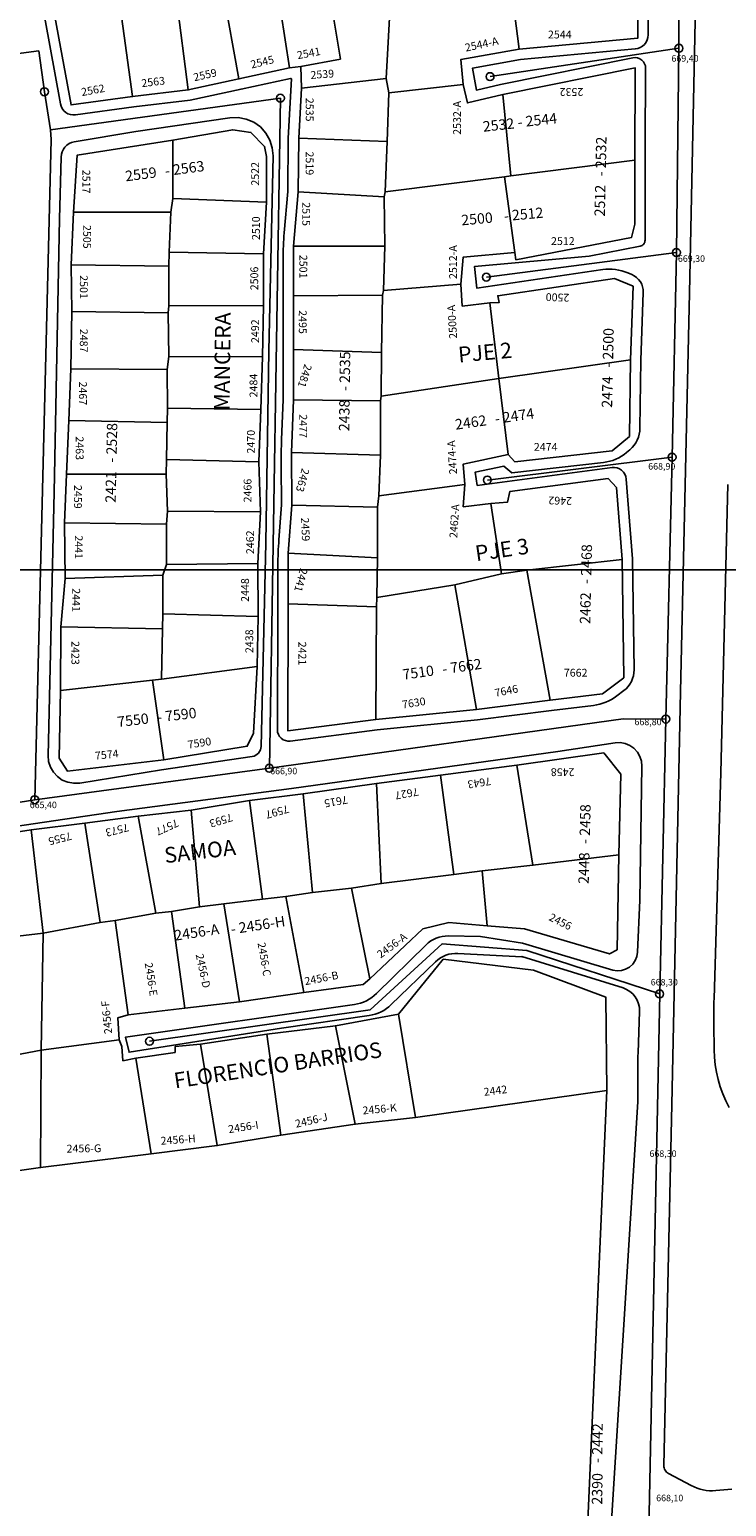
# Model space of a CAD drawing. Extents: x 352600 to 359942, y 6295600 to 6302454.
# Drawn here: x 355689 to 355822, y 6299620 to 6299904 of the extents above; entities that cross this region are included whole.
import ezdxf

# ---------------------------------------------------------------- set-up
doc = ezdxf.new("R2010")
doc.units = 0
doc.header["$MEASUREMENT"] = 0
doc.layers.get('0').update_dxf_attribs({"linetype": 'CONTINUOUS'})
for name, color, linetype in [('1010', 7, 'CONTINUOUS'), ('1400', 7, 'CONTINUOUS'), ('1500', 7, 'CONTINUOUS'), ('2000', 7, 'CONTINUOUS'), ('2510', 7, 'CONTINUOUS'), ('LIMITE_PREDIAL', 7, 'CONTINUOUS')]:
    doc.layers.add(name, color=color, linetype=linetype)

msp = doc.modelspace()

# ---------------------------------------------------------------- linework, layer by layer
at = {"color": 3}
for points in [[(355300, 6299800), (356200, 6299800), (356200, 6300400), (355300, 6300400), (355300, 6299800)], [(355300, 6299200), (356200, 6299200), (356200, 6299800), (355300, 6299800), (355300, 6299200)]]:
    msp.add_lwpolyline(points, dxfattribs=at)
at = {"color": 10}
for points in [[(355817.89, 6299971.18), (355813.72, 6299970.54), (355813.36, 6299900.09)], [(355648.02, 6299892.9), (355653.1, 6299894.64), (355690.43, 6299899.57), (355691.53, 6299891.74)], [(355813.36, 6299900.09), (355777.09, 6299894.64)], [(355813.36, 6299900.09), (355812.87, 6299860.89)], [(355691.53, 6299891.74), (355692.72, 6299884.45), (355692.83, 6299882.6), (355689.67, 6299755.88)], [(355736.84, 6299890.51), (355692.72, 6299884.45), (355691.53, 6299891.74)], [(355734.72, 6299761.92), (355736.84, 6299890.51)], [(355812.87, 6299860.89), (355776.38, 6299856.16)], [(355812.87, 6299860.89), (355812.04, 6299821.61)], [(355812.04, 6299821.61), (355776.57, 6299817.21)], [(355812.04, 6299821.61), (355810.85, 6299771.35)], [(355810.85, 6299771.35), (355802.62, 6299771.37), (355734.72, 6299761.92)], [(355810.85, 6299771.35), (355809.65, 6299718.61)], [(355734.72, 6299761.92), (355689.67, 6299755.88)], [(355689.67, 6299755.88), (355663.95, 6299751.78), (355644.4, 6299748.67)], [(355809.65, 6299718.61), (355784.13, 6299726.93), (355767.87, 6299728.25), (355754.07, 6299715.58), (355711.71, 6299709.53)], [(355809.65, 6299718.61), (355806.62, 6299569)]]:
    msp.add_lwpolyline(points, dxfattribs=at)
at = {"layer": '1400', "color": 2}
for points in [[(355805.45, 6299917.4), (355805.45, 6299902), (355782.65, 6299899.9), (355771.45, 6299897.9), (355771.95, 6299893.1), (355772.75, 6299889.6), (355779.55, 6299891.2), (355804.95, 6299896.3), (355804.85, 6299878.6), (355804.85, 6299866.3), (355804.25, 6299863.8), (355782.05, 6299859.5), (355781.85, 6299860.9), (355771.95, 6299860), (355771.45, 6299854.8), (355771.75, 6299850.6), (355777.05, 6299851.2), (355778.85, 6299851.3), (355778.55, 6299852.6), (355800.95, 6299855.9), (355804.55, 6299854.4), (355804.05, 6299840.3), (355803.85, 6299825.6), (355800.55, 6299822.8), (355781.85, 6299820.7), (355780.55, 6299822.1), (355771.95, 6299820.3), (355772.25, 6299816.4), (355771.95, 6299812.1), (355777.25, 6299812.7), (355780.45, 6299813), (355780.85, 6299815), (355799.75, 6299817.5), (355801.35, 6299815.8), (355802.45, 6299802), (355802.75, 6299779.3), (355798.65, 6299776.2), (355788.65, 6299775), (355774.45, 6299773.2), (355755.15, 6299771.3), (355738.25, 6299769.1), (355738.35, 6299793.5), (355738.35, 6299803.2), (355739.05, 6299812.4), (355738.95, 6299822.5), (355739.35, 6299832.6), (355739.35, 6299842.3), (355739.35, 6299852.6), (355739.35, 6299862.1), (355740.25, 6299872.5), (355740.35, 6299882.8), (355740.85, 6299892.4), (355740.75, 6299896.6), (355738.55, 6299896.3), (355728.85, 6299894.2), (355719.15, 6299892.1), (355708.45, 6299890.8), (355696.65, 6299889.2), (355693.55, 6299906.2)], [(355697.78, 6299879.54), (355697.08, 6299868.64), (355696.68, 6299858.54), (355696.78, 6299849.54), (355696.58, 6299838.54), (355696.18, 6299828.64), (355695.78, 6299818.34), (355695.38, 6299809.04), (355695.48, 6299798.34), (355694.68, 6299789.04), (355694.58, 6299776.84), (355694.38, 6299763.84), (355695.98, 6299761.34), (355714.48, 6299763.54), (355730.48, 6299766.14), (355731.68, 6299768.64), (355732.38, 6299781.44), (355732.58, 6299791.04), (355732.48, 6299801.24), (355732.98, 6299811.14), (355732.68, 6299820.74), (355733.08, 6299830.74), (355733.38, 6299840.84), (355733.58, 6299850.74), (355733.58, 6299860.64), (355734.18, 6299870.54), (355734.18, 6299879.34), (355733.78, 6299881.24), (355731.18, 6299883.94), (355727.68, 6299884.44), (355716.18, 6299882.44), (355697.78, 6299879.54)], [(355678.6, 6299748.5), (355689, 6299750.1), (355699.3, 6299751.4), (355709.5, 6299752.7), (355719.7, 6299753.9), (355730.9, 6299755.7), (355741.2, 6299757), (355755.3, 6299759), (355767.6, 6299760.6), (355782.2, 6299762.5), (355798.9, 6299764.9), (355802.2, 6299760.8), (355801.8, 6299745.3), (355801.5, 6299727.1), (355800, 6299726.3), (355783.7, 6299731.1), (355776.5, 6299731.7), (355769.2, 6299732.3), (355764.2, 6299731.1), (355754, 6299721.5), (355752.7, 6299720.4), (355741.3, 6299718.9), (355729, 6299717.1), (355718.5, 6299715.9), (355707.6, 6299714.6), (355705.6, 6299714), (355705.9, 6299709.8), (355706.4, 6299708.5), (355706.6, 6299705.8), (355709.1, 6299706.3), (355716.6, 6299707.4), (355716.6, 6299708.5), (355721.5, 6299709), (355734.2, 6299710.9), (355747.4, 6299712.5), (355759.5, 6299714.7), (355768.1, 6299725.3), (355785.4, 6299723.2), (355799.3, 6299718), (355799.5, 6299700.1)], [(355793.49, 6299563.89), (355799.5, 6299700.1)]]:
    msp.add_lwpolyline(points, dxfattribs=at)
at = {"layer": '1500', "color": 10}
for centre in [(355813.35, 6299900.09), (355777.08, 6299894.64), (355691.52, 6299891.74), (355736.83, 6299890.51), (355812.86, 6299860.89), (355776.37, 6299856.16), (355812.03, 6299821.61), (355776.56, 6299817.21), (355810.84, 6299771.35), (355734.71, 6299761.92), (355689.66, 6299755.88), (355809.64, 6299718.61), (355711.7, 6299709.53)]:
    msp.add_circle(centre, 0.759, dxfattribs=at)
at = {"layer": '2000', "color": 1}
for points in [[(355811.33, 6299626.6), (355811.14, 6299626.72), (355810.96, 6299626.86), (355810.81, 6299627.03), (355810.68, 6299627.22), (355810.58, 6299627.43), (355810.5, 6299627.65), (355810.46, 6299627.87), (355810.45, 6299628.1), (355811.97, 6299697.38), (355813.62, 6299776.57), (355815.37, 6299853.14), (355817.07, 6299933), (355817.95, 6299940.49), (355818.2, 6299941.73), (355818.66, 6299942.92), (355819.3, 6299944.01), (355820.12, 6299944.99), (355821.09, 6299945.81), (355822.18, 6299946.47), (355823.36, 6299946.93)], [(355800.5, 6299819.62), (355774.61, 6299816.19), (355774.2, 6299818.73), (355779.75, 6299819.89), (355781.25, 6299818.62), (355798.89, 6299820.6), (355799.49, 6299820.69), (355800.09, 6299820.83), (355800.67, 6299821), (355801.23, 6299821.22), (355801.78, 6299821.48), (355802.31, 6299821.78), (355802.81, 6299822.12), (355803.29, 6299822.5), (355803.93, 6299823.05), (355804.36, 6299823.45), (355804.74, 6299823.89), (355805.07, 6299824.38), (355805.35, 6299824.89), (355805.57, 6299825.44), (355805.73, 6299826), (355805.83, 6299826.58), (355805.87, 6299827.16), (355806.05, 6299840.25), (355806.51, 6299853.21), (355806.49, 6299853.76), (355806.38, 6299854.3), (355806.2, 6299854.81), (355805.94, 6299855.29), (355805.61, 6299855.73), (355805.22, 6299856.11), (355804.78, 6299856.43), (355804.29, 6299856.67), (355803.51, 6299857), (355802.94, 6299857.21), (355802.36, 6299857.39), (355801.77, 6299857.53), (355801.17, 6299857.62), (355800.56, 6299857.68), (355799.95, 6299857.69), (355799.34, 6299857.66), (355798.73, 6299857.6), (355774.55, 6299854.03), (355774.07, 6299858.18), (355796.13, 6299860.19), (355805.89, 6299862.08), (355806.09, 6299862.14), (355806.27, 6299862.23), (355806.44, 6299862.34), (355806.58, 6299862.49), (355806.7, 6299862.66), (355806.78, 6299862.84), (355806.83, 6299863.04), (355806.85, 6299863.24), (355806.85, 6299876.09), (355806.85, 6299876.72), (355806.85, 6299877.34), (355806.85, 6299877.97), (355806.85, 6299878.59), (355806.86, 6299879.22), (355806.86, 6299879.84), (355806.86, 6299880.47), (355806.86, 6299881.09), (355806.95, 6299896.24), (355806.9, 6299896.69), (355806.76, 6299897.12), (355806.52, 6299897.5), (355806.21, 6299897.83), (355805.83, 6299898.07), (355805.41, 6299898.23), (355804.96, 6299898.29), (355804.51, 6299898.25), (355779.12, 6299893.15), (355774.46, 6299892.06), (355773.72, 6299896.27), (355782.92, 6299897.92), (355804.96, 6299899.95), (355805.46, 6299900.04), (355805.93, 6299900.22), (355806.36, 6299900.49), (355806.73, 6299900.83), (355807.04, 6299901.23), (355807.26, 6299901.69), (355807.4, 6299902.17), (355807.45, 6299902.68), (355807.45, 6299917.41)], [(355691.58, 6299905.86), (355694.58, 6299889.42), (355694.71, 6299888.94), (355694.94, 6299888.5), (355695.24, 6299888.1), (355695.61, 6299887.77), (355696.04, 6299887.52), (355696.51, 6299887.35), (355697, 6299887.28), (355697.5, 6299887.3), (355708.7, 6299888.82), (355719.48, 6299890.13), (355729.27, 6299892.25), (355738.8, 6299894.31), (355738.83, 6299894.31), (355738.86, 6299894.31), (355738.88, 6299894.3), (355738.9, 6299894.28), (355738.92, 6299894.27), (355738.93, 6299894.24), (355738.94, 6299894.22), (355738.94, 6299894.19), (355738.35, 6299882.86), (355738.25, 6299872.6), (355737.57, 6299864.68), (355737.52, 6299864.05), (355737.47, 6299863.43), (355737.43, 6299862.81), (355737.4, 6299862.18), (355737.38, 6299861.56), (355737.36, 6299860.94), (355737.35, 6299860.31), (355737.35, 6299859.69), (355737.35, 6299832.64), (355737.05, 6299825.03), (355737.03, 6299824.4), (355737.01, 6299823.78), (355736.99, 6299823.15), (355736.98, 6299822.53), (355736.97, 6299821.9), (355736.97, 6299821.28), (355736.97, 6299820.65), (355736.97, 6299820.03), (355737.05, 6299812.47), (355736.54, 6299805.77), (355736.5, 6299805.15), (355736.46, 6299804.52), (355736.42, 6299803.9), (355736.4, 6299803.27), (355736.38, 6299802.65), (355736.36, 6299802.03)], [(355709.1, 6299884.11), (355727.15, 6299886.72), (355728.72, 6299886.77), (355730.26, 6299886.49), (355731.7, 6299885.88), (355732.98, 6299884.98), (355734.03, 6299883.82), (355734.81, 6299882.46), (355735.28, 6299880.97), (355735.42, 6299879.41), (355734.64, 6299841.99), (355734.04, 6299805.14), (355733.13, 6299766.11), (355733.09, 6299765.76), (355733, 6299765.43), (355732.84, 6299765.11), (355732.63, 6299764.83), (355732.38, 6299764.59), (355732.09, 6299764.4), (355731.77, 6299764.26), (355731.43, 6299764.18), (355714, 6299761.61), (355698.3, 6299759.08), (355697.15, 6299759.03), (355696.02, 6299759.22), (355694.96, 6299759.65), (355694.02, 6299760.31), (355693.24, 6299761.15), (355692.66, 6299762.14), (355692.32, 6299763.24), (355692.22, 6299764.38), (355693.39, 6299814.89), (355694.45, 6299867.32), (355694.73, 6299879.21), (355694.79, 6299879.73), (355694.94, 6299880.23), (355695.17, 6299880.7), (355695.47, 6299881.12), (355695.85, 6299881.48), (355696.28, 6299881.78), (355696.75, 6299881.99), (355697.26, 6299882.12), (355709.1, 6299884.11)], [(355736.36, 6299802.03), (355736.35, 6299801.4), (355736.35, 6299800.78), (355736.35, 6299793.5), (355736.25, 6299769.32), (355736.3, 6299768.86), (355736.44, 6299768.42), (355736.68, 6299768.02), (355736.99, 6299767.67), (355737.37, 6299767.4), (355737.8, 6299767.22), (355738.25, 6299767.13), (355738.72, 6299767.14), (355755.38, 6299769.31), (355774.67, 6299771.21), (355788.89, 6299773.02), (355796.94, 6299773.98), (355797.55, 6299774.07), (355798.14, 6299774.21), (355798.73, 6299774.38), (355799.3, 6299774.59), (355799.86, 6299774.83), (355800.4, 6299775.12), (355800.92, 6299775.43), (355801.42, 6299775.79), (355802.77, 6299776.81), (355803.21, 6299777.18), (355803.6, 6299777.61), (355803.94, 6299778.07), (355804.23, 6299778.58), (355804.45, 6299779.11), (355804.61, 6299779.67), (355804.7, 6299780.24), (355804.73, 6299780.81), (355804.45, 6299802.09), (355803.23, 6299817.42), (355803.14, 6299817.9), (355802.96, 6299818.35), (355802.69, 6299818.76), (355802.34, 6299819.1), (355801.93, 6299819.37), (355801.47, 6299819.55), (355800.99, 6299819.63), (355800.5, 6299819.62)], [(355822.73, 6299816.34), (355821.4, 6299761.01), (355820.1, 6299717.75), (355820.08, 6299717.12), (355820.07, 6299716.5), (355820.06, 6299715.87), (355820.05, 6299715.25), (355820.04, 6299714.62), (355820.04, 6299714), (355820.04, 6299713.37), (355820.05, 6299712.75), (355820.1, 6299707.91), (355820.16, 6299706.46), (355820.3, 6299705.02), (355820.54, 6299703.59), (355820.86, 6299702.17), (355821.27, 6299700.78), (355821.76, 6299699.41), (355822.33, 6299698.08), (355822.98, 6299696.79)], [(355667.63, 6299748.06), (355705.43, 6299753.6), (355738.97, 6299758.04), (355790.12, 6299765.16), (355801.1, 6299766.8), (355802.07, 6299766.84), (355803.02, 6299766.67), (355803.92, 6299766.3), (355804.71, 6299765.74), (355805.37, 6299765.02), (355805.85, 6299764.19), (355806.15, 6299763.26), (355806.24, 6299762.3), (355805.81, 6299736.58), (355805.4, 6299726.61), (355805.27, 6299725.78), (355804.96, 6299725), (355804.48, 6299724.31), (355803.85, 6299723.74), (355803.12, 6299723.33), (355802.31, 6299723.1), (355801.47, 6299723.05), (355800.64, 6299723.2), (355783.29, 6299728.33), (355775.23, 6299729.6), (355769.07, 6299729.73), (355768.48, 6299729.72), (355767.89, 6299729.64), (355767.31, 6299729.51), (355766.76, 6299729.32), (355766.22, 6299729.07), (355765.71, 6299728.77), (355765.23, 6299728.43), (355764.79, 6299728.03), (355755.3, 6299718.7), (355754.85, 6299718.3), (355754.37, 6299717.93), (355753.87, 6299717.6), (355753.34, 6299717.31), (355752.79, 6299717.06), (355752.22, 6299716.86), (355751.64, 6299716.71), (355751.04, 6299716.6), (355707.12, 6299710.34), (355707.78, 6299707.42), (355737.05, 6299712.02), (355753.85, 6299714.46), (355754.45, 6299714.57), (355755.03, 6299714.73), (355755.6, 6299714.93), (355756.15, 6299715.18), (355756.69, 6299715.46), (355757.19, 6299715.79), (355757.67, 6299716.16), (355758.12, 6299716.56), (355766.62, 6299724.78), (355767.06, 6299725.17), (355767.54, 6299725.51), (355768.06, 6299725.79), (355768.6, 6299726.03), (355769.16, 6299726.21), (355769.74, 6299726.33), (355770.32, 6299726.39), (355770.91, 6299726.38), (355783.2, 6299725.73), (355783.21, 6299725.73), (355783.22, 6299725.73), (355783.23, 6299725.75), (355783.23, 6299725.76), (355783.23, 6299725.77), (355783.23, 6299725.78), (355783.22, 6299725.79), (355783.21, 6299725.8), (355802.61, 6299719.75), (355803.29, 6299719.47), (355803.93, 6299719.09), (355804.49, 6299718.6), (355804.96, 6299718.04), (355805.34, 6299717.4), (355805.61, 6299716.71), (355805.76, 6299715.98), (355805.8, 6299715.24), (355805.5, 6299707.29), (355805.48, 6299706.66), (355805.46, 6299706.04), (355805.45, 6299705.41), (355805.44, 6299704.79), (355805.43, 6299704.16), (355805.43, 6299703.54), (355805.43, 6299702.91), (355805.43, 6299702.29), (355805.46, 6299697.89)], [(355796.19, 6299550.35), (355805.46, 6299697.89)], [(355823.49, 6299623.55), (355820.42, 6299623.3), (355819.81, 6299623.27), (355819.2, 6299623.28), (355818.6, 6299623.34), (355818, 6299623.44), (355817.41, 6299623.58), (355816.83, 6299623.77), (355816.26, 6299624), (355815.72, 6299624.26), (355811.33, 6299626.6)]]:
    msp.add_lwpolyline(points, dxfattribs=at)
at = {"layer": 'LIMITE_PREDIAL', "color": 4}
for points in [[(355780.85, 6299913.9), (355782.65, 6299899.9), (355805.45, 6299902), (355805.45, 6299917.4), (355790.45, 6299915.3), (355780.85, 6299913.9)], [(355736.05, 6299912.5), (355738.55, 6299896.3), (355740.75, 6299896.6), (355748.35, 6299898), (355745.75, 6299913.8), (355737.65, 6299912.8), (355736.05, 6299912.5)], [(355740.75, 6299896.6), (355740.85, 6299892.4), (355757.15, 6299894.3), (355758.05, 6299910.6), (355758.05, 6299915.3), (355748.45, 6299914.1), (355745.75, 6299913.8), (355748.35, 6299898), (355740.75, 6299896.6)], [(355771.95, 6299893.1), (355771.45, 6299897.9), (355782.65, 6299899.9), (355780.85, 6299913.9), (355775.25, 6299913.1), (355758.05, 6299910.6), (355757.15, 6299894.3), (355757.65, 6299891.5), (355771.95, 6299893.1)], [(355716.85, 6299909.6), (355719.15, 6299892.1), (355728.85, 6299894.2), (355725.85, 6299910.9), (355716.85, 6299909.6)], [(355725.85, 6299910.9), (355728.85, 6299894.2), (355738.55, 6299896.3), (355736.05, 6299912.5), (355727.05, 6299911.1), (355725.85, 6299910.9)], [(355706.15, 6299907.6), (355708.45, 6299890.8), (355719.15, 6299892.1), (355716.85, 6299909.6), (355706.15, 6299907.6)], [(355706.15, 6299907.6), (355708.45, 6299890.8), (355696.65, 6299889.2), (355693.55, 6299906.2), (355706.15, 6299907.6)], [(355740.85, 6299892.4), (355740.35, 6299882.8), (355757.35, 6299882.2), (355757.65, 6299891.5), (355757.15, 6299894.3), (355740.85, 6299892.4)], [(355779.55, 6299891.2), (355781.05, 6299875.6), (355804.85, 6299878.6), (355804.95, 6299896.3), (355779.55, 6299891.2)], [(355757.65, 6299891.5), (355771.95, 6299893.1), (355772.75, 6299889.6), (355779.55, 6299891.2), (355781.05, 6299875.6), (355779.85, 6299875.4), (355756.95, 6299872.5), (355757.35, 6299882.2), (355757.65, 6299891.5)], [(355716.18, 6299882.44), (355727.68, 6299884.44), (355731.18, 6299883.94), (355733.78, 6299881.24), (355734.18, 6299879.34), (355734.18, 6299870.54), (355716.18, 6299871.24), (355716.18, 6299882.44)], [(355740.35, 6299882.8), (355740.25, 6299872.5), (355756.75, 6299871.6), (355756.95, 6299872.5), (355757.35, 6299882.2), (355740.35, 6299882.8)], [(355697.08, 6299868.64), (355697.78, 6299879.54), (355716.18, 6299882.44), (355716.18, 6299871.24), (355715.78, 6299868.64), (355697.08, 6299868.64)], [(355779.85, 6299875.4), (355781.85, 6299860.9), (355782.05, 6299859.5), (355804.25, 6299863.8), (355804.85, 6299866.3), (355804.85, 6299878.6), (355781.05, 6299875.6), (355779.85, 6299875.4)], [(355771.45, 6299854.8), (355771.95, 6299860), (355781.85, 6299860.9), (355779.85, 6299875.4), (355756.95, 6299872.5), (355756.75, 6299871.6), (355756.85, 6299862.1), (355756.65, 6299853.6), (355771.45, 6299854.8)], [(355716.18, 6299871.24), (355734.18, 6299870.54), (355733.58, 6299860.64), (355715.48, 6299860.94), (355715.78, 6299868.64), (355716.18, 6299871.24)], [(355740.25, 6299872.5), (355739.35, 6299862.1), (355756.85, 6299862.1), (355756.75, 6299871.6), (355740.25, 6299872.5)], [(355697.08, 6299868.64), (355715.78, 6299868.64), (355715.48, 6299860.94), (355715.38, 6299858.24), (355696.68, 6299858.54), (355697.08, 6299868.64)], [(355715.48, 6299860.94), (355733.58, 6299860.64), (355733.58, 6299850.74), (355715.38, 6299850.64), (355715.38, 6299858.24), (355715.48, 6299860.94)], [(355739.35, 6299862.1), (355739.35, 6299852.6), (355756.45, 6299852.7), (355756.65, 6299853.6), (355756.85, 6299862.1), (355739.35, 6299862.1)], [(355696.68, 6299858.54), (355696.78, 6299849.54), (355715.28, 6299849.34), (355715.38, 6299850.64), (355715.38, 6299858.24), (355696.68, 6299858.54)], [(355771.45, 6299854.8), (355771.75, 6299850.6), (355777.05, 6299851.2), (355778.75, 6299836.7), (355756.15, 6299833.3), (355756.25, 6299841.7), (355756.45, 6299852.7), (355756.65, 6299853.6), (355771.45, 6299854.8)], [(355778.75, 6299836.7), (355777.05, 6299851.2), (355778.85, 6299851.3), (355778.55, 6299852.6), (355800.95, 6299855.9), (355804.55, 6299854.4), (355804.05, 6299840.3), (355778.75, 6299836.7)], [(355739.35, 6299852.6), (355739.35, 6299842.3), (355756.25, 6299841.7), (355756.45, 6299852.7), (355739.35, 6299852.6)], [(355696.78, 6299849.54), (355696.58, 6299838.54), (355715.08, 6299838.44), (355715.38, 6299840.94), (355715.28, 6299849.34), (355696.78, 6299849.54)], [(355715.38, 6299850.64), (355733.58, 6299850.74), (355733.38, 6299840.84), (355715.38, 6299840.94), (355715.28, 6299849.34), (355715.38, 6299850.64)], [(355715.38, 6299840.94), (355733.38, 6299840.84), (355733.08, 6299830.74), (355715.18, 6299831.04), (355715.08, 6299838.44), (355715.38, 6299840.94)], [(355739.35, 6299842.3), (355739.35, 6299832.6), (355756.05, 6299832.4), (355756.15, 6299833.3), (355756.25, 6299841.7), (355739.35, 6299842.3)], [(355778.75, 6299836.7), (355780.55, 6299822.1), (355781.85, 6299820.7), (355800.55, 6299822.8), (355803.85, 6299825.6), (355804.05, 6299840.3), (355778.75, 6299836.7)], [(355696.18, 6299828.64), (355696.58, 6299838.54), (355715.08, 6299838.44), (355715.18, 6299831.04), (355715.08, 6299828.24), (355696.18, 6299828.64)], [(355772.25, 6299816.4), (355771.95, 6299820.3), (355780.55, 6299822.1), (355778.75, 6299836.7), (355756.15, 6299833.3), (355756.05, 6299832.4), (355756.05, 6299822), (355755.75, 6299814.2), (355772.25, 6299816.4)], [(355739.35, 6299832.6), (355738.95, 6299822.5), (355756.05, 6299822), (355756.05, 6299832.4), (355739.35, 6299832.6)], [(355715.18, 6299831.04), (355733.08, 6299830.74), (355732.68, 6299820.74), (355714.98, 6299821.14), (355715.08, 6299828.24), (355715.18, 6299831.04)], [(355695.78, 6299818.34), (355696.18, 6299828.64), (355715.08, 6299828.24), (355714.98, 6299821.14), (355714.88, 6299818.34), (355695.78, 6299818.34)], [(355714.98, 6299821.14), (355732.68, 6299820.74), (355732.98, 6299811.14), (355715.18, 6299811.24), (355714.88, 6299818.34), (355714.98, 6299821.14)], [(355738.95, 6299822.5), (355739.05, 6299812.4), (355755.45, 6299812), (355755.75, 6299814.2), (355756.05, 6299822), (355738.95, 6299822.5)], [(355695.78, 6299818.34), (355714.88, 6299818.34), (355715.18, 6299811.24), (355714.98, 6299808.74), (355695.38, 6299809.04), (355695.78, 6299818.34)], [(355779.25, 6299799.2), (355777.25, 6299812.7), (355780.45, 6299813), (355780.85, 6299815), (355799.75, 6299817.5), (355801.35, 6299815.8), (355802.45, 6299802), (355784.15, 6299799.9), (355779.25, 6299799.2)], [(355755.35, 6299794.7), (355755.45, 6299802.3), (355755.45, 6299812), (355755.75, 6299814.2), (355772.25, 6299816.4), (355771.95, 6299812.1), (355777.25, 6299812.7), (355779.25, 6299799.2), (355770.35, 6299797.1), (355755.35, 6299794.7)], [(355739.05, 6299812.4), (355738.35, 6299803.2), (355755.45, 6299802.3), (355755.45, 6299812), (355739.05, 6299812.4)], [(355695.48, 6299798.34), (355695.38, 6299809.04), (355714.98, 6299808.74), (355714.98, 6299801.04), (355714.28, 6299798.94), (355695.48, 6299798.34)], [(355715.18, 6299811.24), (355732.98, 6299811.14), (355732.48, 6299801.24), (355714.98, 6299801.04), (355714.98, 6299808.74), (355715.18, 6299811.24)], [(355738.35, 6299793.5), (355738.35, 6299803.2), (355755.45, 6299802.3), (355755.35, 6299794.7), (355755.25, 6299792.9), (355738.35, 6299793.5)], [(355732.58, 6299791.04), (355732.48, 6299801.24), (355714.98, 6299801.04), (355714.28, 6299798.94), (355714.28, 6299791.54), (355732.58, 6299791.04)], [(355784.15, 6299799.9), (355788.65, 6299775), (355798.65, 6299776.2), (355802.75, 6299779.3), (355802.45, 6299802), (355784.15, 6299799.9)], [(355694.68, 6299789.04), (355695.48, 6299798.34), (355714.28, 6299798.94), (355714.28, 6299791.54), (355714.18, 6299788.64), (355694.68, 6299789.04)], [(355779.25, 6299799.2), (355770.35, 6299797.1), (355774.45, 6299773.2), (355788.65, 6299775), (355784.15, 6299799.9), (355779.25, 6299799.2)], [(355755.35, 6299794.7), (355755.25, 6299792.9), (355755.15, 6299771.3), (355774.45, 6299773.2), (355770.35, 6299797.1), (355755.35, 6299794.7)], [(355755.25, 6299792.9), (355738.35, 6299793.5), (355738.25, 6299769.1), (355755.15, 6299771.3), (355755.25, 6299792.9)], [(355694.58, 6299776.84), (355712.28, 6299778.84), (355713.98, 6299779.04), (355714.18, 6299788.64), (355694.68, 6299789.04), (355694.58, 6299776.84)], [(355713.98, 6299779.04), (355732.38, 6299781.44), (355732.58, 6299791.04), (355714.28, 6299791.54), (355714.18, 6299788.64), (355713.98, 6299779.04)], [(355712.28, 6299778.84), (355713.98, 6299779.04), (355732.38, 6299781.44), (355731.68, 6299768.64), (355730.48, 6299766.14), (355714.48, 6299763.54), (355712.28, 6299778.84)], [(355695.98, 6299761.34), (355714.48, 6299763.54), (355712.28, 6299778.84), (355694.58, 6299776.84), (355694.38, 6299763.84), (355695.98, 6299761.34)], [(355785.3, 6299743.3), (355801.8, 6299745.3), (355802.2, 6299760.8), (355798.9, 6299764.9), (355782.2, 6299762.5), (355785.3, 6299743.3)], [(355782.2, 6299762.5), (355767.6, 6299760.6), (355770.1, 6299741.5), (355775.6, 6299742.2), (355785.3, 6299743.3), (355782.2, 6299762.5)], [(355755.3, 6299759), (355741.2, 6299757), (355743, 6299738.1), (355750.5, 6299738.9), (355756.2, 6299739.8), (355755.3, 6299759)], [(355756.2, 6299739.8), (355770.1, 6299741.5), (355767.6, 6299760.6), (355755.3, 6299759), (355756.2, 6299739.8)], [(355730.9, 6299755.7), (355719.7, 6299753.9), (355721.3, 6299735.3), (355726, 6299735.9), (355733.4, 6299736.8), (355730.9, 6299755.7)], [(355741.2, 6299757), (355730.9, 6299755.7), (355733.4, 6299736.8), (355737.9, 6299737.3), (355743, 6299738.1), (355741.2, 6299757)], [(355709.5, 6299752.7), (355699.3, 6299751.4), (355702.2, 6299732.3), (355705.1, 6299732.7), (355712.9, 6299734.1), (355709.5, 6299752.7)], [(355719.7, 6299753.9), (355709.5, 6299752.7), (355712.9, 6299734.1), (355715.9, 6299734.4), (355721.3, 6299735.3), (355719.7, 6299753.9)], [(355689, 6299750.1), (355678.6, 6299748.5), (355681.5, 6299729.1), (355691.3, 6299730.3), (355689, 6299750.1)], [(355699.3, 6299751.4), (355689, 6299750.1), (355691.3, 6299730.3), (355702.2, 6299732.3), (355699.3, 6299751.4)], [(355801.8, 6299745.3), (355801.5, 6299727.1), (355800, 6299726.3), (355783.7, 6299731.1), (355776.5, 6299731.7), (355775.6, 6299742.2), (355785.3, 6299743.3), (355801.8, 6299745.3)], [(355776.5, 6299731.7), (355775.6, 6299742.2), (355770.1, 6299741.5), (355756.2, 6299739.8), (355750.5, 6299738.9), (355754, 6299721.5), (355764.2, 6299731.1), (355769.2, 6299732.3), (355776.5, 6299731.7)], [(355750.5, 6299738.9), (355754, 6299721.5), (355752.7, 6299720.4), (355741.3, 6299718.9), (355737.9, 6299737.3), (355743, 6299738.1), (355750.5, 6299738.9)], [(355726, 6299735.9), (355721.3, 6299735.3), (355715.9, 6299734.4), (355718.5, 6299715.9), (355729, 6299717.1), (355726, 6299735.9)], [(355737.9, 6299737.3), (355733.4, 6299736.8), (355726, 6299735.9), (355729, 6299717.1), (355741.3, 6299718.9), (355737.9, 6299737.3)], [(355705.1, 6299732.7), (355702.2, 6299732.3), (355691.3, 6299730.3), (355690.9, 6299707.8), (355705.9, 6299709.8), (355705.6, 6299714), (355707.6, 6299714.6), (355705.1, 6299732.7)], [(355715.9, 6299734.4), (355712.9, 6299734.1), (355705.1, 6299732.7), (355707.6, 6299714.6), (355718.5, 6299715.9), (355715.9, 6299734.4)], [(355678.8, 6299728.7), (355681.5, 6299729.1), (355691.3, 6299730.3), (355690.9, 6299707.8), (355677.7, 6299705.3), (355677.4, 6299708.69), (355681.6, 6299709.3), (355678.8, 6299728.7)], [(355799.5, 6299700.1), (355799.3, 6299718), (355785.4, 6299723.2), (355768.1, 6299725.3), (355759.5, 6299714.7), (355762.8, 6299694.9), (355799.5, 6299700.1)], [(355734.2, 6299710.9), (355747.4, 6299712.5), (355751.2, 6299693.6), (355736.9, 6299691.5), (355734.2, 6299710.9)], [(355759.5, 6299714.7), (355747.4, 6299712.5), (355751.2, 6299693.6), (355762.8, 6299694.9), (355759.5, 6299714.7)], [(355690.8, 6299685.3), (355690.9, 6299707.8), (355705.9, 6299709.8), (355706.4, 6299708.5), (355706.6, 6299705.8), (355709.1, 6299706.3), (355712, 6299687.9), (355690.8, 6299685.3)], [(355721.5, 6299709), (355734.2, 6299710.9), (355736.9, 6299691.5), (355724.7, 6299689.5), (355721.5, 6299709)], [(355677.7, 6299705.3), (355690.9, 6299707.8), (355690.8, 6299685.3), (355680.9, 6299683.9), (355678.5, 6299702.2), (355677.7, 6299705.3)], [(355709.1, 6299706.3), (355716.6, 6299707.4), (355716.6, 6299708.5), (355721.5, 6299709), (355724.7, 6299689.5), (355712, 6299687.9), (355709.1, 6299706.3)], [(355680.9, 6299683.9), (355690.8, 6299685.3), (355712, 6299687.9), (355724.7, 6299689.5), (355736.9, 6299691.5), (355751.2, 6299693.6), (355762.8, 6299694.9), (355799.5, 6299700.1)], [(355799.5, 6299700.1), (355793.49, 6299563.89)]]:
    msp.add_lwpolyline(points, dxfattribs=at)

# ---------------------------------------------------------------- texts
at = {"color": 1}
for s, p in [('669,40', (355811.91, 6299897.51)), ('669,30', (355813.15, 6299859.1)), ('668,90', (355807.45, 6299819.23)), ('668,80', (355804.81, 6299770.18)), ('666,90', (355734.86, 6299760.76)), ('665,40', (355688.7, 6299754.26)), ('668,30', (355807.93, 6299720.24)), ('668,30', (355807.69, 6299687.35)), ('668,10', (355808.98, 6299621.26))]:
    msp.add_text(s, height=1.25, dxfattribs=at).set_placement(p)
at = {"color": 10}
for s, rotation, p in [('MANCERA', 89.2668, (355727.07, 6299830.52)), ('PJE 2', 5.1566, (355771.09, 6299839.77)), ('PJE 3', 8.2506, (355774.45, 6299801.64)), ('SAMOA', 6.7609, (355714.72, 6299743.69)), ('FLORENCIO BARRIOS', 8.5944, (355716.63, 6299700.46))]:
    msp.add_text(s, height=3, rotation=rotation, dxfattribs=at).set_placement(p)
at = {"layer": '1010', "color": 10}
for s, rotation, p in [('2532', 6.1879, (355775.81, 6299884.05)), (' - 2544', 6.1879, (355781.86, 6299884.81)), (' - 2532', 88.7512, (355799.28, 6299874.87)), ('2559', 7.563, (355707.17, 6299874.53)), (' - 2563', 7.563, (355714.19, 6299875.46)), ('2512', 88.7512, (355799.12, 6299867.8)), ('2500', 5.1566, (355771.65, 6299866.09)), (' - 2512', 5.1566, (355779.21, 6299866.84)), (' - 2500', 88.7512, (355800.67, 6299838.15)), (' - 2535', 89.2668, (355750.15, 6299833.67)), ('2474', 88.7512, (355800.52, 6299831.08)), ('2438', 89.2668, (355750.06, 6299826.59)), ('2462', 8.2506, (355770.52, 6299826.87)), (' - 2474', 8.2506, (355777.53, 6299827.89)), (' - 2528', 88.8085, (355705.36, 6299819.93)), ('2421', 88.8085, (355705.21, 6299812.85)), (' - 2468', 88.6366, (355796.48, 6299796.66)), ('2462', 88.6366, (355796.31, 6299789.59)), ('7510', 7.9641, (355760.42, 6299778.89)), (' - 7662', 7.9641, (355767.43, 6299779.87)), ('7550', 6.7609, (355705.63, 6299769.8)), (' - 7590', 6.7609, (355712.66, 6299770.63)), (' - 2458', 88.5793, (355796.21, 6299746.76)), ('2448', 88.5793, (355796.03, 6299739.69)), (' - 2456-H', 8.5944, (355726.84, 6299729.95)), ('2456-A', 8.5944, (355716.63, 6299728.82)), (' - 2442', 89.0949, (355798.61, 6299627.98)), ('2390', 89.0949, (355798.61, 6299620.59))]:
    msp.add_text(s, height=2, rotation=rotation, dxfattribs=at).set_placement(p)
at = {"layer": '2510', "color": 4}
for s, p in [('2544', (355788.2, 6299901.97)), ('2512', (355788.79, 6299862.33)), ('2474', (355785.49, 6299822.83)), ('7662', (355791.25, 6299779.5))]:
    msp.add_text(s, height=1.5, dxfattribs=at).set_placement(p)
for s, rotation, p in [('2541', 10.5997, (355740.17, 6299897.98)), ('2544-A', 12.3759, (355772.45, 6299899.43)), ('2545', 13.6937, (355731.31, 6299896.19)), ('2563', 6.9328, (355710.24, 6299892.61)), ('2559', 12.8916, (355720.32, 6299893.74)), ('2539', 4.0107, (355742.65, 6299894.19)), ('2562', 10.5424, (355698.74, 6299890.9)), ('2532', 180.0233, (355794.99, 6299892.45)), ('2535', 269.9777, (355741.7, 6299890.57)), ('2532-A', 90.0117, (355771.5, 6299883.48)), ('2519', 269.9777, (355741.7, 6299880.27)), ('2522', 90.0117, (355732.73, 6299873.72)), ('2517', 269.9777, (355698.81, 6299876.77)), ('2515', 269.9777, (355741.04, 6299870.53)), ('2505', 269.9777, (355698.97, 6299866.17)), ('2510', 90.0117, (355732.89, 6299863.28)), ('2501', 269.9777, (355740.48, 6299860.45)), ('2512-A', 90.0117, (355770.73, 6299855.8)), ('2506', 90.0117, (355732.57, 6299853.64)), ('2501', 269.9777, (355698.33, 6299856.53)), ('2500', 178.1899, (355792.34, 6299852.95)), ('2495', 269.9777, (355740.37, 6299849.82)), ('2500-A', 93.6786, (355770.77, 6299844.39)), ('2487', 269.9777, (355698.33, 6299846.25)), ('2492', 90.0117, (355732.73, 6299843.52)), ('2484', 90.0117, (355732.41, 6299833.08)), ('2481', 252.6171, (355741.49, 6299839.6)), ('2467', 269.9777, (355698.17, 6299836.13)), ('2477', 269.9777, (355740.46, 6299829.84)), ('2470', 90.0117, (355731.92, 6299822.31)), ('2463', 269.9777, (355697.54, 6299825.61)), ('2474-A', 93.9078, (355770.77, 6299818.38)), ('2466', 90.0117, (355731.28, 6299812.93)), ('2463', 254.737, (355740.97, 6299819.58)), ('2459', 269.9777, (355697.21, 6299816.27)), ('2462-A', 86.402, (355770.77, 6299806.06)), ('2462', 178.2472, (355792.85, 6299813.93)), ('2459', 272.3841, (355740.8, 6299809.99)), ('2441', 269.9777, (355697.37, 6299806.61)), ('2462', 90.0117, (355731.77, 6299803.01)), ('2441', 255.2527, (355740.63, 6299800.41)), ('2448', 90.0117, (355730.79, 6299793.84)), ('2441', 269.9777, (355696.88, 6299796.46)), ('2423', 269.9777, (355696.72, 6299786.31)), ('2438', 90.0117, (355731.61, 6299784.02)), ('2421', 269.9777, (355740.29, 6299786.21)), ('7646', 11.4592, (355778.13, 6299775.6)), ('7630', 8.9954, (355760.32, 6299773.37)), ('7590', 8.9954, (355719.16, 6299765.68)), ('7574', 6.0161, (355701.3, 6299763.55)), ('2458', 180.0233, (355793.3, 6299761.91)), ('7627', 189.9928, (355763.21, 6299758.18)), ('7643', 188.9615, (355777.15, 6299760.21)), ('7615', 189.9928, (355749.61, 6299756.65)), ('7593', 197.2121, (355727.39, 6299753.27)), ('7597', 195.9516, (355738.22, 6299754.9)), ('7555', 194.5765, (355696.53, 6299749.71)), ('7573', 194.5765, (355707.51, 6299751.35)), ('7577', 204.8324, (355716.85, 6299752.24)), ('2456', 333.4614, (355788.23, 6299732.83)), ('2456-A', 36.4401, (355756.07, 6299725.38)), ('2456-C', 280.0045, (355732.43, 6299728.36)), ('2456-E', 278.9731, (355710.77, 6299724.51)), ('2456-D', 282.0098, (355720.56, 6299726.14)), ('2456-B', 11.0008, (355741.62, 6299720.28)), ('2456-F', 95.6267, (355704.54, 6299711.01)), ('2442', 7.1047, (355775.96, 6299699.04)), ('2456-J', 13.0061, (355739.85, 6299692.92)), ('2456-K', 5.2712, (355752.67, 6299695.48)), ('2456-I', 8.9954, (355726.94, 6299691.88)), ('2456-H', 4.2399, (355713.89, 6299689.66)), ('2456-G', 0.6875, (355695.79, 6299688.17))]:
    msp.add_text(s, height=1.5, rotation=rotation, dxfattribs=at).set_placement(p)

doc.saveas('drawing.dxf')
